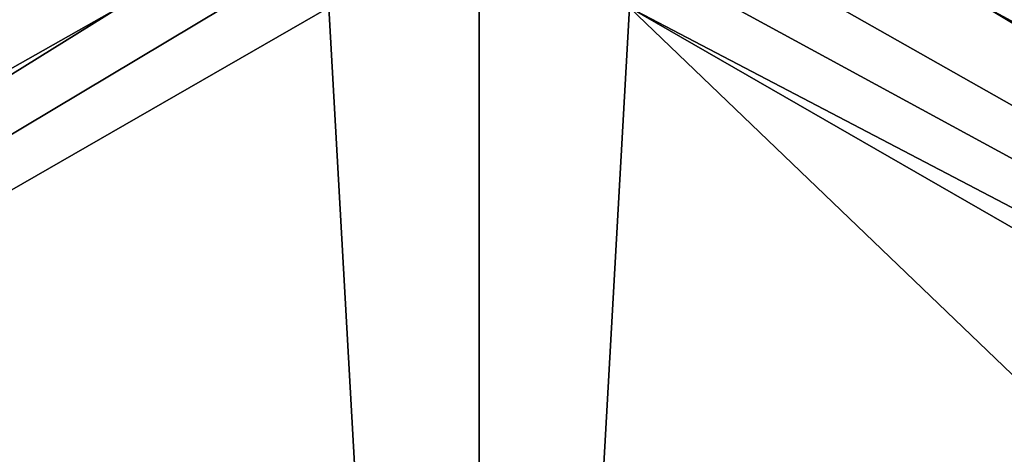
# Model space of a CAD drawing. Units: millimetres. Extents: x -700 to 700, y -799 to 10.
# Drawn here: x -103 to 117, y -256 to -159 of the extents above; entities that cross this region are included whole.
import ezdxf

# ---------------------------------------------------------------- set-up
doc = ezdxf.new("R2010")
doc.units = ezdxf.units.MM
doc.header["$LTSCALE"] = 81.481481
for name, color, linetype in [('39', 7, 'CONTINUOUS'), ('61', 7, 'CONTINUOUS'), ('64', 7, 'CONTINUOUS'), ('65', 7, 'CONTINUOUS')]:
    doc.layers.add(name, color=color, linetype=linetype)

msp = doc.modelspace()

# ---------------------------------------------------------------- linework, layer by layer
at = {"layer": '39', "color": 9, "linetype": 'Continuous'}
for points in [[(-698, -798.9, 41.87), (-698, 0), (0, 0), (-698, -798.9, 41.87)], [(0, -798.9, 41.87), (-698, -798.9, 41.87), (0, 0), (0, -798.9, 41.87)], [(698, 0), (698, -798.9, 41.87), (0, -798.9, 41.87), (698, 0)], [(698, 0), (0, -798.9, 41.87), (0, 0), (698, 0)]]:
    msp.add_3dface(points, dxfattribs=at)
at = {"layer": '61', "color": 9, "linetype": 'Continuous'}
for points in [[(-80.5, -156.13, 20.74), (-113.45, -156.12, 21), (-657.5, -482.73, 47.53), (-80.5, -156.13, 20.74)], [(-57.06, -156.13, 20.63), (-80.5, -156.13, 20.74), (-657.5, -515.19, 49.99), (-57.06, -156.13, 20.63)], [(-657.5, -515.19, 49.99), (-80.5, -156.13, 20.74), (-657.5, -482.73, 47.53), (-657.5, -515.19, 49.99)], [(-33.62, -156.14, 20.6), (-57.06, -156.13, 20.63), (-657.5, -515.19, 49.99), (-33.62, -156.14, 20.6)]]:
    msp.add_3dface(points, dxfattribs=at)
at = {"layer": '64', "color": 9, "linetype": 'Continuous'}
for points in [[(33.62, -156.14, 20.6), (657.5, -482.73, 47.53), (57.07, -156.13, 20.63), (33.62, -156.14, 20.6)], [(657.5, -515.19, 49.99), (657.5, -482.73, 47.53), (33.62, -156.14, 20.6), (657.5, -515.19, 49.99)], [(657.5, -482.73, 47.53), (80.53, -156.13, 20.74), (57.07, -156.13, 20.63), (657.5, -482.73, 47.53)], [(113.46, -156.12, 21), (80.53, -156.13, 20.74), (657.5, -482.73, 47.53), (113.46, -156.12, 21)], [(146.4, -156.09, 21.39), (113.46, -156.12, 21), (657.5, -450.25, 45.47), (146.4, -156.09, 21.39)], [(657.5, -450.25, 45.47), (113.46, -156.12, 21), (657.5, -482.73, 47.53), (657.5, -450.25, 45.47)]]:
    msp.add_3dface(points, dxfattribs=at)
at = {"layer": '65', "color": 9, "linetype": 'Continuous'}
for points in [[(-33.62, -156.14, 20.6), (-657.5, -515.19, 49.99), (0, -754.89, 69.6), (-33.62, -156.14, 20.6)], [(33.62, -156.14, 20.6), (-33.62, -156.14, 20.6), (0, -754.89, 69.6), (33.62, -156.14, 20.6)], [(657.5, -754.89, 69.6), (33.62, -156.14, 20.6), (0, -754.89, 69.6), (657.5, -754.89, 69.6)], [(657.5, -515.19, 49.99), (33.62, -156.14, 20.6), (657.5, -754.89, 69.6), (657.5, -515.19, 49.99)]]:
    msp.add_3dface(points, dxfattribs=at)

doc.saveas('drawing.dxf')
